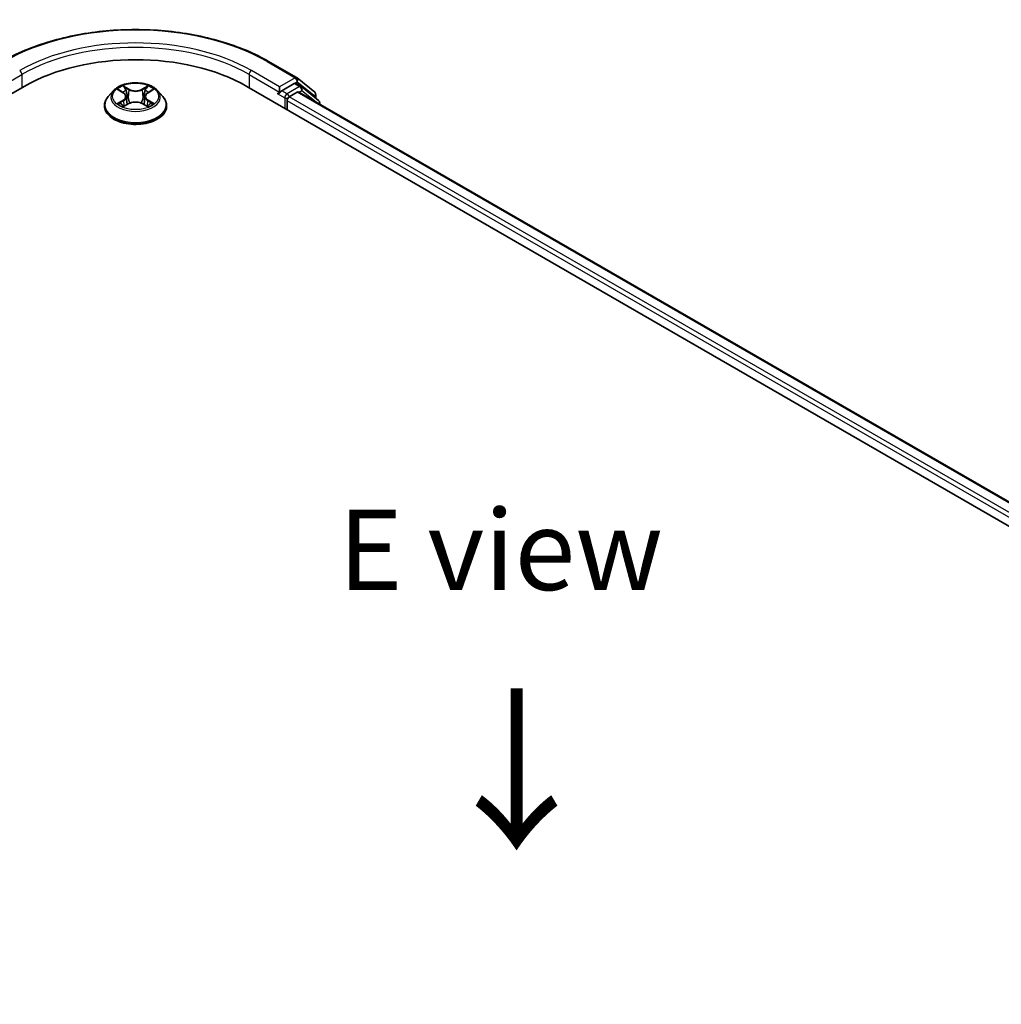
# Model space of a CAD drawing. Units: millimetres. Extents: x 10 to 5208, y 5 to 1129.
# Drawn here: x 50 to 70, y 123 to 143 of the extents above; entities that cross this region are included whole.
import ezdxf

# ---------------------------------------------------------------- set-up
doc = ezdxf.new("R2010")
doc.units = ezdxf.units.MM
doc.header["$LTSCALE"] = 0.666667
for name, color, linetype, lineweight in [('Symbol (ISO)', 7, 'Continuous', 18), ('Visible (ISO)', 7, 'Continuous', 35), ('Visible Narrow (ISO)', 7, 'Continuous', 25)]:
    doc.layers.add(name, color=color, linetype=linetype, lineweight=lineweight)
doc.styles.add('Note Text (TK)', font='txt')

msp = doc.modelspace()

# ---------------------------------------------------------------- linework, layer by layer
at = {"layer": 'Visible (ISO)'}
for p, q in [((55.005, 142.4939), (55.5864, 142.1582)), ((55.5373, 142.0369), (55.2766, 141.8864)), ((55.6806, 141.9767), (55.5706, 142.0402)), ((55.595, 142.1523), (55.9628, 141.8551)), ((31.0779, 131.0905), (49.9341, 141.9772)), ((51.7882, 141.8882), (51.678, 141.7652)), ((51.8962, 141.9017), (51.9908, 141.8451)), ((52.4971, 141.8451), (52.5917, 141.9017)), ((52.6997, 141.8882), (52.8099, 141.7652)), ((54.5538, 141.9772), (87.5521, 122.9256)), ((55.2157, 141.8287), (55.2178, 141.8299)), ((55.2295, 141.9681), (55.2295, 141.8592)), ((55.4338, 141.7594), (55.6003, 141.8555)), ((87.0429, 123.7247), (55.6336, 141.8588)), ((56.0414, 141.6861), (55.6892, 141.9708)), ((52.0081, 141.5648), (52.1067, 141.6197)), ((52.0491, 141.7674), (52.0673, 141.5977)), ((52.3812, 141.6197), (52.4797, 141.5648)), ((52.4388, 141.7674), (52.4206, 141.5977)), ((55.3866, 141.4963), (55.3866, 141.6778)), ((55.9876, 141.8032), (55.9876, 141.7296)), ((56.0661, 141.6091), (56.0661, 141.6343)), ((51.5995, 141.5689), (51.5995, 141.5763)), ((52.8884, 141.5689), (52.8884, 141.5763))]:
    msp.add_line(p, q, dxfattribs=at)
for centre, start, end in [((55.5531, 142.1005), 51.05172, 60), ((55.6473, 141.919), 51.05172, 60), ((55.9209, 141.8032), 0, 51.05172), ((55.9995, 141.6343), 0, 51.05172)]:
    msp.add_arc(centre, 0.0667, start, end, dxfattribs=at)
for centre, major_axis, start_param, end_param in [((52.2439, 140.6435), (3.2667, 0), 0.7853982, 2.3561945), ((55.5373, 141.9825), (0.0333, 0.0577), 0, 0.7853982), ((55.1824, 141.8864), (0.0333, -0.0577), 5.4977871, 7.0685835), ((55.6003, 141.8011), (0.0333, 0.0577), 0, 0.7853982), ((55.4338, 141.705), (0.0333, 0.0577), 0.7853982, 2.3561945)]:
    msp.add_ellipse(centre, major_axis=major_axis, ratio=0.5773503, start_param=start_param, end_param=end_param, dxfattribs=at)
for points, knots in [([(49.4828, 142.4939), (49.7737, 142.6618), (50.1094, 142.8025), (50.8382, 143.0169), (51.2313, 143.0906), (52.0375, 143.1643), (52.4504, 143.1643), (53.2566, 143.0906), (53.6497, 143.0169), (54.3785, 142.8025), (54.7142, 142.6618), (55.005, 142.4939)], [3.1415927, 3.1415927, 3.1415927, 3.1415927, 3.4557519, 3.4557519, 3.7699112, 3.7699112, 4.0840704, 4.0840704, 4.3982297, 4.3982297, 4.712389, 4.712389, 4.712389, 4.712389]), ([(52.6997, 141.8882), (52.6724, 141.9186), (52.6378, 141.9453), (52.5561, 141.9912), (52.5085, 142.0101), (52.4063, 142.0377), (52.3518, 142.0465), (52.2412, 142.0532), (52.1853, 142.0512), (52.077, 142.0368), (52.0247, 142.0243), (51.9285, 141.9896), (51.8847, 141.9674), (51.8252, 141.9248), (51.8053, 141.9072), (51.7882, 141.8882)], [1.2629648, 1.2629648, 1.2629648, 1.2629648, 1.5839777, 1.5839777, 1.9184063, 1.9184063, 2.2514838, 2.2514838, 2.5827972, 2.5827972, 2.9145331, 2.9145331, 3.2485111, 3.2485111, 3.4494242, 3.4494242, 3.4494242, 3.4494242]), ([(51.9179, 141.8887), (51.9047, 141.9037), (51.8845, 141.9123), (51.8652, 141.9165), (51.865, 141.9165), (51.8647, 141.9166)], [0.001902216, 0.001902216, 0.001902216, 0.001902216, 0.032055974, 0.032055974, 0.032394303, 0.032394303, 0.032394303, 0.032394303]), ([(51.8647, 141.9166), (51.8649, 141.9165), (51.8651, 141.9164), (51.8671, 141.9157), (51.8689, 141.915), (51.8707, 141.9142)], [-0.0323943032, -0.0323943032, -0.0323943032, -0.0323943032, -0.0320559737, -0.0320559737, -0.0289727583, -0.0289727583, -0.0289727583, -0.0289727583]), ([(51.9881, 141.9869), (51.988, 141.9869), (51.9879, 141.987), (51.9877, 141.9872), (51.9876, 141.9873), (51.9874, 141.9874)], [-0.00023059908, -0.00023059908, -0.00023059908, -0.00023059908, 0, 0, 0.00033832945, 0.00033832945, 0.00033832945, 0.00033832945]), ([(51.9874, 141.9874), (51.9875, 141.9873), (51.9876, 141.9872), (51.9877, 141.987), (51.9878, 141.9869), (51.9879, 141.9868)], [-0.00033832945, -0.00033832945, -0.00033832945, -0.00033832945, 0, 0, 0.00024151791, 0.00024151791, 0.00024151791, 0.00024151791]), ([(52.0491, 141.7674), (52.0484, 141.7734), (52.047, 141.7794), (52.0428, 141.7911), (52.0401, 141.7968), (52.0333, 141.8078), (52.0292, 141.813), (52.02, 141.8231), (52.0149, 141.8279), (52.0036, 141.8369), (51.9974, 141.8411), (51.9908, 141.8451)], [0.84730152, 0.84730152, 0.84730152, 0.84730152, 0.98850982, 0.98850982, 1.12971813, 1.12971813, 1.27092643, 1.27092643, 1.41213473, 1.41213473, 1.55334303, 1.55334303, 1.55334303, 1.55334303]), ([(52.4971, 141.8451), (52.4905, 141.8411), (52.4843, 141.8369), (52.473, 141.8279), (52.4678, 141.8231), (52.4586, 141.813), (52.4546, 141.8078), (52.4478, 141.7968), (52.445, 141.7911), (52.4409, 141.7794), (52.4395, 141.7734), (52.4388, 141.7674)], [3.15904595, 3.15904595, 3.15904595, 3.15904595, 3.30025425, 3.30025425, 3.44146255, 3.44146255, 3.58267086, 3.58267086, 3.72387916, 3.72387916, 3.86508746, 3.86508746, 3.86508746, 3.86508746]), ([(52.4731, 141.9403), (52.4855, 141.9575), (52.4926, 141.9753), (52.5003, 141.9872), (52.5003, 141.9873), (52.5004, 141.9874)], [0, 0, 0, 0, 0.032055974, 0.032055974, 0.032394303, 0.032394303, 0.032394303, 0.032394303]), ([(52.5004, 141.9874), (52.5003, 141.9873), (52.5002, 141.9872), (52.4989, 141.9861), (52.4977, 141.985), (52.4965, 141.9839)], [-0.0323943032, -0.0323943032, -0.0323943032, -0.0323943032, -0.0320559737, -0.0320559737, -0.0289727583, -0.0289727583, -0.0289727583, -0.0289727583]), ([(52.6231, 141.9166), (52.6229, 141.9165), (52.6227, 141.9165), (52.6223, 141.9164), (52.6222, 141.9164), (52.622, 141.9163)], [-0.00033832945, -0.00033832945, -0.00033832945, -0.00033832945, 0, 0, 0.00024151791, 0.00024151791, 0.00024151791, 0.00024151791]), ([(52.6221, 141.9162), (52.6223, 141.9163), (52.6224, 141.9163), (52.6227, 141.9164), (52.6229, 141.9165), (52.6231, 141.9166)], [-0.00023059908, -0.00023059908, -0.00023059908, -0.00023059908, 0, 0, 0.00033832945, 0.00033832945, 0.00033832945, 0.00033832945]), ([(55.2178, 141.8299), (55.2197, 141.831), (55.2216, 141.8324), (55.2263, 141.8361), (55.2294, 141.839), (55.2354, 141.8455), (55.2384, 141.8491), (55.2466, 141.8589), (55.2524, 141.8658), (55.2644, 141.8779), (55.2707, 141.883), (55.2766, 141.8864)], [0.022988029, 0.022988029, 0.022988029, 0.022988029, 0.027053401, 0.027053401, 0.033003378, 0.033003378, 0.038953354, 0.038953354, 0.050334548, 0.050334548, 0.061715743, 0.061715743, 0.061715743, 0.061715743]), ([(51.678, 141.7652), (51.668, 141.7541), (51.6589, 141.7426), (51.6425, 141.719), (51.6352, 141.7069), (51.6225, 141.6819), (51.6171, 141.6692), (51.6084, 141.6432), (51.605, 141.63), (51.6006, 141.6033), (51.5995, 141.5898), (51.5995, 141.5763)], [3.4494242, 3.4494242, 3.4494242, 3.4494242, 3.54493753, 3.54493753, 3.64045085, 3.64045085, 3.73596417, 3.73596417, 3.83147749, 3.83147749, 3.92699082, 3.92699082, 3.92699082, 3.92699082]), ([(51.8657, 141.6208), (51.8656, 141.6207), (51.8655, 141.6207), (51.8651, 141.6206), (51.8649, 141.6205), (51.8647, 141.6204)], [-0.00023059908, -0.00023059908, -0.00023059908, -0.00023059908, 0, 0, 0.00033832945, 0.00033832945, 0.00033832945, 0.00033832945]), ([(51.8647, 141.6204), (51.865, 141.6205), (51.8652, 141.6205), (51.8655, 141.6206), (51.8657, 141.6206), (51.8658, 141.6206)], [-0.00033832945, -0.00033832945, -0.00033832945, -0.00033832945, 0, 0, 0.00024151791, 0.00024151791, 0.00024151791, 0.00024151791]), ([(52.3812, 141.6197), (52.3664, 141.628), (52.3495, 141.6348), (52.3133, 141.6452), (52.2938, 141.6487), (52.2541, 141.6523), (52.2338, 141.6523), (52.194, 141.6487), (52.1746, 141.6452), (52.1383, 141.6348), (52.1215, 141.628), (52.1067, 141.6197)], [1.5882496, 1.5882496, 1.5882496, 1.5882496, 1.8954276, 1.8954276, 2.2026055, 2.2026055, 2.5097835, 2.5097835, 2.8169614, 2.8169614, 3.1241394, 3.1241394, 3.1241394, 3.1241394]), ([(52.5675, 141.6212), (52.5806, 141.6236), (52.6022, 141.6248), (52.6227, 141.6205), (52.6229, 141.6205), (52.6231, 141.6204)], [0, 0, 0, 0, 0.032055974, 0.032055974, 0.032394303, 0.032394303, 0.032394303, 0.032394303]), ([(52.6231, 141.6204), (52.6229, 141.6205), (52.6227, 141.6206), (52.6208, 141.6213), (52.619, 141.622), (52.6172, 141.6226)], [-0.0323943032, -0.0323943032, -0.0323943032, -0.0323943032, -0.0320559737, -0.0320559737, -0.0289727583, -0.0289727583, -0.0289727583, -0.0289727583]), ([(52.8884, 141.5763), (52.8884, 141.5898), (52.8873, 141.6033), (52.8828, 141.63), (52.8795, 141.6432), (52.8708, 141.6692), (52.8654, 141.6819), (52.8527, 141.7069), (52.8454, 141.719), (52.8289, 141.7426), (52.8198, 141.7541), (52.8099, 141.7652)], [0.78539816, 0.78539816, 0.78539816, 0.78539816, 0.88091149, 0.88091149, 0.97642481, 0.97642481, 1.07193813, 1.07193813, 1.16745145, 1.16745145, 1.26296478, 1.26296478, 1.26296478, 1.26296478]), ([(51.5995, 141.5689), (51.5995, 141.5292), (51.61, 141.4895), (51.6506, 141.4136), (51.6815, 141.3775), (51.7612, 141.3119), (51.8107, 141.2828), (51.9227, 141.2352), (51.9852, 141.2169), (52.1166, 141.1927), (52.1855, 141.1869), (52.3229, 141.1881), (52.3914, 141.1953), (52.5212, 141.2218), (52.5826, 141.2413), (52.6921, 141.2909), (52.7403, 141.3212), (52.818, 141.3897), (52.8477, 141.428), (52.8808, 141.5012), (52.8884, 141.535), (52.8884, 141.5689)], [3.9269908, 3.9269908, 3.9269908, 3.9269908, 4.2267014, 4.2267014, 4.5391124, 4.5391124, 4.8636054, 4.8636054, 5.1893334, 5.1893334, 5.5140838, 5.5140838, 5.8384387, 5.8384387, 6.1632728, 6.1632728, 6.4890702, 6.4890702, 6.8129852, 6.8129852, 7.0685835, 7.0685835, 7.0685835, 7.0685835]), ([(51.9391, 141.6123), (51.9431, 141.609), (51.9475, 141.6056), (51.9568, 141.5989), (51.9618, 141.5956), (51.9724, 141.589), (51.978, 141.5858), (51.9898, 141.5794), (51.996, 141.5763), (52.0062, 141.5715), (52.0101, 141.5697), (52.014, 141.568)], [4.53491661, 4.53491661, 4.53491661, 4.53491661, 4.60506204, 4.60506204, 4.67520747, 4.67520747, 4.7453529, 4.7453529, 4.81549833, 4.81549833, 4.85637589, 4.85637589, 4.85637589, 4.85637589]), ([(52.0121, 141.5669), (52.0013, 141.5676), (51.9947, 141.5607), (51.9876, 141.5498), (51.9875, 141.5497), (51.9874, 141.5496)], [0.002431037, 0.002431037, 0.002431037, 0.002431037, 0.032055974, 0.032055974, 0.032394303, 0.032394303, 0.032394303, 0.032394303]), ([(51.9874, 141.5496), (51.9876, 141.5497), (51.9877, 141.5498), (51.989, 141.5509), (51.9902, 141.5519), (51.9913, 141.5529)], [-0.0323943032, -0.0323943032, -0.0323943032, -0.0323943032, -0.0320559737, -0.0320559737, -0.0289727583, -0.0289727583, -0.0289727583, -0.0289727583]), ([(52.4739, 141.568), (52.4778, 141.5697), (52.4817, 141.5715), (52.4919, 141.5763), (52.4981, 141.5794), (52.5099, 141.5858), (52.5155, 141.589), (52.5261, 141.5956), (52.5311, 141.5989), (52.5404, 141.6056), (52.5447, 141.609), (52.5488, 141.6123)], [6.13919839, 6.13919839, 6.13919839, 6.13919839, 6.18007596, 6.18007596, 6.25022139, 6.25022139, 6.32036682, 6.32036682, 6.39051225, 6.39051225, 6.46065768, 6.46065768, 6.46065768, 6.46065768]), ([(52.4998, 141.5501), (52.4999, 141.5501), (52.5, 141.55), (52.5002, 141.5498), (52.5003, 141.5497), (52.5004, 141.5496)], [-0.00023059908, -0.00023059908, -0.00023059908, -0.00023059908, 0, 0, 0.00033832945, 0.00033832945, 0.00033832945, 0.00033832945]), ([(52.5004, 141.5496), (52.5003, 141.5497), (52.5003, 141.5498), (52.5001, 141.55), (52.5001, 141.5501), (52.5, 141.5502)], [-0.00033832945, -0.00033832945, -0.00033832945, -0.00033832945, 0, 0, 0.00024151791, 0.00024151791, 0.00024151791, 0.00024151791])]:
    msp.add_open_spline(points, degree=3, knots=knots, dxfattribs=at)
for points in [[(51.8707, 141.9142), (51.8793, 141.9107), (51.888, 141.9065), (51.8962, 141.9017)], [(52.4965, 141.9839), (52.4855, 141.9736), (52.4744, 141.961), (52.4618, 141.9487)], [(52.5917, 141.9017), (52.5917, 141.9017), (52.5917, 141.9017), (52.5917, 141.9017)], [(52.6172, 141.6226), (52.6003, 141.6284), (52.5833, 141.632), (52.5705, 141.6344)], [(51.9913, 141.5529), (51.9968, 141.5575), (52.0024, 141.5616), (52.0081, 141.5648)]]:
    msp.add_open_spline(points, degree=3, dxfattribs=at)
at = {"layer": 'Visible Narrow (ISO)'}
for p, q in [((54.9717, 142.4906), (55.5531, 142.1549)), ((55.2295, 141.9681), (54.6481, 142.3038)), ((49.2584, 141.8592), (49.8869, 142.2221)), ((49.8869, 142.2221), (49.8869, 141.9499)), ((54.601, 142.2221), (55.2295, 141.8592)), ((54.601, 142.2221), (54.601, 141.9499)), ((55.5531, 142.1549), (55.2295, 141.9681)), ((55.5373, 142.0369), (55.6003, 142.0733)), ((55.5373, 142.0369), (55.6473, 141.9734)), ((55.6003, 142.0733), (55.968, 141.776)), ((51.8647, 141.9166), (51.9851, 141.8446)), ((52.1121, 141.9179), (51.9874, 141.9874)), ((52.026, 141.9487), (52.1044, 141.9051)), ((52.0932, 141.7477), (52.0534, 141.8913)), ((52.1044, 141.9051), (52.0932, 141.7477)), ((52.5004, 141.9874), (52.3758, 141.9179)), ((52.3835, 141.9051), (52.4618, 141.9487)), ((52.3835, 141.9051), (52.3947, 141.7477)), ((52.4345, 141.8913), (52.3947, 141.7477)), ((52.5028, 141.8446), (52.6231, 141.9166)), ((55.1824, 141.832), (55.3395, 141.7413)), ((55.3866, 141.8229), (55.2766, 141.8864)), ((55.6473, 141.9734), (55.3866, 141.8229)), ((87.0234, 123.7134), (55.6003, 141.8555)), ((55.6355, 141.8577), (55.6944, 141.8918)), ((55.6944, 141.8918), (55.9889, 141.6537)), ((51.9851, 141.6924), (51.8647, 141.6204)), ((51.9174, 141.6344), (51.9931, 141.6797)), ((51.9874, 141.5496), (52.1121, 141.6191)), ((51.9931, 141.6797), (52.0009, 141.574)), ((52.3758, 141.6191), (52.5004, 141.5496)), ((52.4948, 141.6797), (52.487, 141.574)), ((52.4948, 141.6797), (52.5705, 141.6344)), ((52.6231, 141.6204), (52.5028, 141.6924)), ((55.3395, 141.7413), (55.3395, 141.5236)), ((86.8136, 123.5334), (55.3866, 141.6778)), ((86.8596, 123.6157), (55.4338, 141.7594)), ((55.968, 141.776), (55.968, 141.7454)), ((51.9575, 141.5985), (51.9496, 141.6113)), ((52.0015, 141.5648), (52.0015, 141.5648)), ((52.0018, 141.5609), (52.0018, 141.5609)), ((52.486, 141.5609), (52.486, 141.5609)), ((52.4863, 141.5648), (52.4863, 141.5648)), ((52.5383, 141.6113), (52.5304, 141.5985))]:
    msp.add_line(p, q, dxfattribs=at)
for centre, major_axis, ratio, start_param, end_param in [((52.2439, 140.9157), (3.8577, 0), 0.5773503, 0.7853982, 2.3561945), ((52.2439, 140.9157), (-3.4, 0), 0.5773503, 3.9269908, 5.4977871), ((52.2439, 140.8613), (3.3333, 0), 0.5773503, 0.7853982, 2.3561945), ((54.9717, 142.4362), (0.0333, 0.0577), 0.5773503, 0, 0.7853982), ((49.8398, 142.2493), (-0.0333, 0.0577), 0.5773503, 3.9269908, 5.4977871), ((54.6481, 142.2493), (0.0333, 0.0577), 0.5773503, 0.7853982, 2.3561945), ((55.5531, 142.1005), (0.0333, 0.0577), 0.5773503, 0, 0.7853982), ((55.5531, 142.1005), (-0.0333, 0.0577), 0.5773503, 3.9269908, 5.4977871), ((55.5531, 142.1005), (0.0419, 0.0518), 0.8131434, 4.839733, 6.2831853), ((52.2439, 141.752), (-0.5131, 0), 0.5773503, 5.8056187, 9.9023446), ((52.2439, 141.7685), (-0.4578, 0), 0.5773503, 5.3071026, 5.6884717), ((52.2439, 141.7181), (0.3583, 0), 0.5773503, 2.1762943, 2.4206222), ((51.9851, 141.8356), (0.0057, 0.00954), 0.5873385, 0, 0.7942785), ((51.8486, 141.7685), (0.1898, 0), 0.5773503, 5.5152404, 7.0511302), ((52.0183, 141.9449), (-0.00907, -0.00641), 0.1849737, 1.043317, 2.4384992), ((51.9891, 141.8987), (0.047, -0.094), 0.5476269, 1.2270205, 1.8422764), ((52.0457, 141.8875), (-0.0107, -0.003), 0.2229178, 3.8515805, 5.2070037), ((52.1121, 141.9089), (-0.00541, -0.0097), 0.5671862, 3.9184152, 5.401945), ((52.2439, 141.9885), (0.2009, 0), 0.5773503, 3.9444441, 5.4803339), ((52.2439, 141.9968), (-0.1898, 0), 0.5773503, 0.8028515, 2.3387412), ((52.3758, 141.9089), (0.00541, -0.0097), 0.5671862, 0.8812403, 2.3647701), ((52.6393, 141.7685), (-0.1898, 0), 0.5773503, 5.5152404, 7.0511302), ((52.4988, 141.8987), (-0.047, -0.094), 0.5476269, 4.4409089, 5.0561648), ((52.4422, 141.8875), (-0.0107, 0.003), 0.2229178, 4.2177743, 5.5731974), ((52.2439, 141.7181), (0.3583, 0), 0.5773503, 0.7209705, 0.9652983), ((52.4695, 141.9449), (-0.00907, 0.00641), 0.1849737, 0.7030935, 2.0982756), ((52.5028, 141.8356), (-0.0057, 0.00954), 0.5873385, 5.4889069, 6.2831853), ((52.2439, 141.7685), (-0.4578, 0), 0.5773503, 3.7363063, 4.1176753), ((55.3866, 141.7685), (-0.0333, -0.0577), 0.5773503, 3.9269908, 5.4977871), ((55.3866, 141.7685), (-0.0333, 0.0577), 0.5773503, 4.22077, 5.4977871), ((55.6473, 141.919), (0.0333, 0.0577), 0.5773503, 0, 0.7853982), ((55.6473, 141.919), (-0.0333, 0.0577), 0.5773503, 3.9269908, 5.4977871), ((55.6473, 141.919), (0.0419, 0.0518), 0.8131434, 4.839733, 6.2831853), ((55.9209, 141.8032), (0.0419, 0.0518), 0.8131434, 4.839733, 6.2831853), ((52.2439, 141.5961), (-0.6373, 0), 0.5773503, 5.8056187, 9.9023446), ((52.2439, 141.7685), (0.4578, 0), 0.5773503, 3.7363063, 4.1176753), ((51.9254, 141.6308), (-0.0021, -0.0109), 0.7797536, 4.5269049, 5.922087), ((51.8914, 141.548), (-0.035, -0.0837), 0.7122196, 2.6720097, 3.2872655), ((51.9851, 141.6833), (0.0057, -0.00954), 0.5873385, 0.8637843, 2.3473142), ((51.8486, 141.7602), (0.2009, 0), 0.5773503, 5.5152404, 6.3450887), ((52.0855, 141.7439), (-0.0107, -0.003), 0.2228845, 3.8515738, 5.2026198), ((52.1121, 141.61), (-0.00541, 0.0097), 0.5671862, 5.5063628, 6.2831853), ((52.2439, 141.5402), (0.1898, 0), 0.5773503, 0.8028515, 2.3387412), ((52.3758, 141.61), (0.00541, 0.0097), 0.5671862, 0, 0.7768225), ((52.4024, 141.7439), (-0.0107, 0.003), 0.2228845, 4.2221582, 5.5732041), ((52.6393, 141.7602), (-0.2009, 0), 0.5773503, 6.221282, 7.0511302), ((52.5028, 141.6833), (-0.0057, -0.00954), 0.5873385, 3.9358711, 5.419401), ((52.2439, 141.7685), (0.4578, 0), 0.5773503, 5.3071026, 5.6884717), ((52.5965, 141.548), (0.035, -0.0837), 0.7122196, 2.9959198, 3.6111756), ((52.5625, 141.6308), (0.0021, -0.0109), 0.7797536, 0.3610983, 1.7562804), ((55.3866, 141.7685), (0.0667, 0), 0.5773503, 3.9269908, 4.9915058), ((55.9209, 141.8032), (0.0667, 0), 0.5773503, 5.4977871, 6.2831853), ((55.9995, 141.6343), (0.0419, 0.0518), 0.8131434, 5.0143174, 6.2831853), ((55.9995, 141.6343), (0.0667, 0), 0.5773503, 5.7449339, 6.2831853), ((52.2439, 141.5763), (-0.6444, 0), 0.5773503, 0, 3.1415927), ((52.2439, 141.5689), (0.6444, 0), 0.5773503, 3.1415927, 6.2831853), ((51.9576, 141.6077), (-0.00944, -0.00586), 0.7297361, 5.1634453, 5.7754826), ((52.5303, 141.6077), (-0.00944, 0.00586), 0.7297361, 3.6492954, 4.2613326)]:
    msp.add_ellipse(centre, major_axis=major_axis, ratio=ratio, start_param=start_param, end_param=end_param, dxfattribs=at)
msp.add_ellipse((52.2439, 141.7685), major_axis=(0.4759, 0), ratio=0.5773503, dxfattribs=at)
for points in [[(51.9879, 141.9868), (51.9953, 141.975), (52.0024, 141.9574), (52.0148, 141.9403)], [(52.026, 141.9487), (52.0123, 141.9622), (52.0001, 141.9761), (51.9881, 141.9869)], [(52.0148, 141.9403), (52.0261, 141.9247), (52.0349, 141.9065), (52.04, 141.8882)], [(52.04, 141.8882), (52.0533, 141.8403), (52.0666, 141.7925), (52.0799, 141.7446)], [(52.408, 141.7446), (52.4213, 141.7925), (52.4346, 141.8403), (52.4478, 141.8882)], [(52.4478, 141.8882), (52.4529, 141.9065), (52.4618, 141.9247), (52.4731, 141.9403)], [(52.622, 141.9163), (52.6031, 141.9121), (52.5831, 141.9036), (52.5699, 141.8887)], [(52.5917, 141.9017), (52.6014, 141.9075), (52.6119, 141.9123), (52.6221, 141.9162)], [(51.9174, 141.6344), (51.9033, 141.6317), (51.8841, 141.6277), (51.8657, 141.6208)], [(51.8658, 141.6206), (51.886, 141.6248), (51.9073, 141.6236), (51.9204, 141.6212)], [(51.9204, 141.6212), (51.9273, 141.6199), (51.9336, 141.6168), (51.9391, 141.6123)], [(52.0799, 141.7446), (52.0911, 141.7042), (52.1041, 141.6646), (52.1197, 141.6264)], [(52.1303, 141.631), (52.1158, 141.6689), (52.1036, 141.7079), (52.0932, 141.7477)], [(52.3947, 141.7477), (52.3842, 141.7079), (52.3721, 141.6689), (52.3576, 141.631)], [(52.3682, 141.6264), (52.3838, 141.6646), (52.3968, 141.7042), (52.408, 141.7446)], [(52.5488, 141.6123), (52.5542, 141.6168), (52.5606, 141.6199), (52.5675, 141.6212)], [(52.5, 141.5502), (52.4931, 141.5608), (52.4865, 141.5676), (52.4758, 141.5669)], [(52.4798, 141.5648), (52.4866, 141.5609), (52.4932, 141.5559), (52.4998, 141.5501)]]:
    msp.add_open_spline(points, degree=3, dxfattribs=at)

# ---------------------------------------------------------------- texts
at = {"layer": 'Symbol (ISO)', "color": 7, "insert": (59.8199, 132.357), "char_height": 1.666667, "attachment_point": 5, "line_spacing_factor": 1.5, "style": 'Note Text (TK)'}
msp.add_mtext('\\fＭＳ Ｐゴシック|b0|i0;E view', dxfattribs=at)
at = {"layer": 'Symbol (ISO)', "color": 7, "insert": (60.1006, 129.6267), "char_height": 2.666667, "attachment_point": 4, "rotation": 270, "line_spacing_factor": 1.5, "style": 'Note Text (TK)'}
msp.add_mtext('\\fＭＳ Ｐゴシック|b0|i0;{\\H2.6667;→}', dxfattribs=at)

doc.saveas('drawing.dxf')
